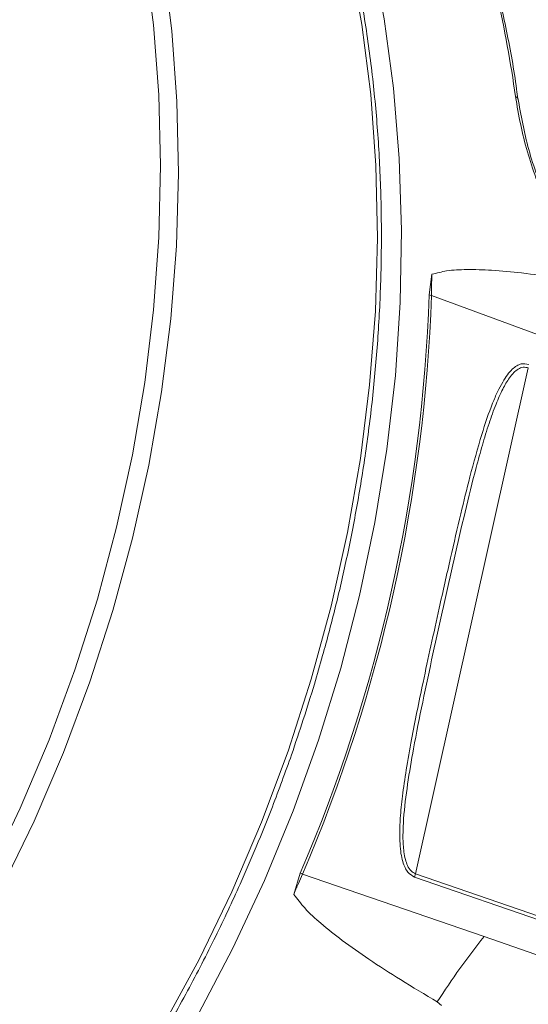
# Model space of a CAD drawing. Units: millimetres. Extents: x 5254 to 6590, y 325 to 766.
# Drawn here: x 6228 to 6259, y 507 to 568 of the extents above; entities that cross this region are included whole.
import ezdxf

# ---------------------------------------------------------------- set-up
doc = ezdxf.new("R2010")
doc.units = ezdxf.units.MM

msp = doc.modelspace()

# ---------------------------------------------------------------- linework, layer by layer
at = {"color": 7, "linetype": 'Continuous', "lineweight": 15}
for p, q in [((6253.11, 550.528), (6253.277, 551.804)), ((6253.11, 550.528), (6253.236, 550.491)), ((6264.427, 546.387), (6253.253, 550.485)), ((6252.272, 514.72), (6259.244, 546.018)), ((6244.733, 513.446), (6245.141, 514.755)), ((6245.141, 514.755), (6245.265, 514.709)), ((6245.265, 514.709), (6245.282, 514.704)), ((6245.282, 514.704), (6256.506, 510.831)), ((6252.209, 514.514), (6252.272, 514.72)), ((6268.665, 509.066), (6252.272, 514.72)), ((6268.649, 508.843), (6252.209, 514.514)), ((6256.506, 510.831), (6268.496, 506.694)), ((6253.865, 506.573), (6253.617, 506.797))]:
    msp.add_line(p, q, dxfattribs=at)
at = {"color": 7, "linetype": 'Continuous', "lineweight": 15, "flags": 128}
for points in [[(6236.28, 599.331), (6238.243, 596.929), (6240.43, 593.869), (6242.436, 590.609), (6244.256, 587.163), (6245.88, 583.543), (6247.305, 579.763), (6248.524, 575.836), (6249.533, 571.778), (6250.329, 567.603), (6250.907, 563.326), (6251.266, 558.965), (6251.406, 554.535), (6251.324, 550.052), (6251.022, 545.533), (6250.501, 540.995), (6249.762, 536.455), (6248.808, 531.93), (6247.644, 527.437), (6246.272, 522.991), (6244.699, 518.611), (6242.93, 514.312), (6240.972, 510.109), (6238.832, 506.02)], [(6226.969, 597.518), (6228.952, 594.243), (6230.745, 590.78), (6232.342, 587.144), (6233.735, 583.349), (6234.921, 579.407), (6235.895, 575.335), (6236.652, 571.149), (6237.191, 566.863), (6237.508, 562.494), (6237.603, 558.059), (6237.475, 553.574), (6237.126, 549.057), (6236.555, 544.524), (6235.766, 539.993), (6234.762, 535.481), (6233.545, 531.006), (6232.121, 526.583), (6230.496, 522.23), (6228.674, 517.964), (6226.664, 513.801)], [(6227.763, 594.287), (6229.557, 590.872), (6231.156, 587.283), (6232.555, 583.535), (6233.748, 579.641), (6234.731, 575.617), (6235.501, 571.477), (6236.053, 567.237), (6236.386, 562.914), (6236.5, 558.524), (6236.393, 554.084), (6236.065, 549.609), (6235.519, 545.118), (6234.755, 540.628), (6233.778, 536.154), (6232.591, 531.715), (6231.197, 527.327), (6229.603, 523.007), (6227.815, 518.772), (6225.839, 514.636)], [(6236.669, 505.33), (6238.879, 509.411), (6240.906, 513.611), (6242.743, 517.914), (6244.383, 522.305), (6245.819, 526.766), (6247.046, 531.28), (6248.06, 535.831), (6248.856, 540.401), (6249.431, 544.973), (6249.784, 549.53), (6249.912, 554.053), (6249.817, 558.527), (6249.496, 562.934), (6248.953, 567.257), (6248.189, 571.48)]]:
    msp.add_lwpolyline(points, dxfattribs=at)
at = {"color": 7, "linetype": 'Continuous', "lineweight": 15}
for centre, radius, start, end in [((6184.406, 552.473), 74.764, 7.94271, 17.68932), ((6153.489, 553.946), 99.68, 336.84789, 358.03505), ((6153.611, 553.904), 99.701, 336.84769, 358.03525)]:
    msp.add_arc(centre, radius, start, end, dxfattribs=at)
for points, knots in [([(6244.599, 522.081), (6245.086, 523.534), (6245.768, 525.568), (6246.642, 528.604), (6247.325, 531.195), (6248.041, 534.303), (6248.685, 537.58), (6249.237, 541.021), (6249.676, 544.574), (6249.985, 548.205), (6250.153, 551.886), (6250.173, 555.592), (6250.037, 559.303), (6249.743, 563), (6249.286, 566.667), (6248.665, 570.288), (6247.88, 573.848), (6246.93, 577.335), (6245.816, 580.735), (6244.538, 584.036), (6243.1, 587.228), (6241.503, 590.298), (6239.749, 593.236), (6237.841, 596.032), (6235.785, 598.679), (6233.575, 601.153), (6231.73, 603.018), (6230.58, 603.987), (6230.26, 604.258)], [0, 0, 0, 0, 0.047284, 0.066189, 0.097595, 0.130157, 0.165051, 0.201436, 0.238976, 0.277402, 0.316524, 0.3562, 0.396328, 0.436829, 0.477643, 0.518724, 0.560039, 0.601562, 0.643274, 0.685163, 0.727222, 0.769449, 0.811846, 0.854418, 0.897177, 0.940134, 0.983306, 1, 1, 1, 1]), ([(6258.596, 562.654), (6258.571, 562.852), (6258.396, 564.276), (6257.915, 566.869), (6257.131, 570.412), (6256.408, 573.138), (6255.901, 574.645), (6255.77, 575.034)], [0, 0, 0, 0, 0.045819, 0.329088, 0.613968, 0.900283, 1, 1, 1, 1]), ([(6263.801, 551.183), (6263.458, 551.512), (6262.792, 552.151), (6261.584, 553.748), (6260.539, 555.669), (6259.701, 557.76), (6259.165, 559.395), (6258.738, 561.1), (6258.551, 562.222), (6258.454, 562.804)], [0, 0, 0, 0, 0.1312887, 0.2547882, 0.4969095, 0.6199213, 0.7410851, 0.8655848, 1, 1, 1, 1]), ([(6258.597, 562.63), (6258.598, 562.66), (6258.601, 562.729), (6258.507, 562.777), (6258.454, 562.804)], [0, 0, 0, 0, 0.431291, 1, 1, 1, 1]), ([(6263.729, 551.59), (6263.113, 552.214), (6261.878, 553.464), (6260.353, 556.311), (6259.171, 559.528), (6258.789, 561.648), (6258.598, 562.71)], [0, 0, 0, 0, 0.2484474, 0.4980412, 0.748682, 1, 1, 1, 1]), ([(6253.277, 551.804), (6253.581, 551.883), (6254.283, 552.065), (6255.524, 552.111), (6257.071, 552.066), (6258.935, 551.888), (6261.112, 551.592), (6262.671, 551.318), (6263.502, 551.172)], [0, 0, 0, 0, 0.092783, 0.214579, 0.365961, 0.547223, 0.758534, 1, 1, 1, 1]), ([(6253.253, 550.485), (6253.254, 550.593), (6253.257, 550.734), (6253.262, 550.935), (6253.264, 551.178), (6253.268, 551.477), (6253.275, 551.715), (6253.277, 551.804)], [0, 0, 0, 0, 0.24448, 0.321639, 0.45975, 0.797978, 1, 1, 1, 1]), ([(6253.236, 550.491), (6253.239, 550.49), (6253.245, 550.488), (6253.25, 550.486), (6253.253, 550.485)], [0, 0, 0, 0, 0.501364, 1, 1, 1, 1]), ([(6252.209, 514.514), (6252.061, 514.596), (6251.823, 514.729), (6251.606, 515.101), (6251.461, 515.491), (6251.358, 515.987), (6251.298, 516.605), (6251.286, 517.334), (6251.33, 518.315), (6251.459, 519.592), (6251.697, 521.221), (6252.007, 522.965), (6252.362, 524.774), (6252.764, 526.709), (6253.225, 528.847), (6253.793, 531.418), (6254.406, 534.149), (6255.034, 536.861), (6255.663, 539.427), (6256.293, 541.736), (6256.878, 543.476), (6257.329, 544.526), (6257.637, 545.119), (6257.94, 545.586), (6258.232, 545.924), (6258.518, 546.146), (6258.855, 546.305), (6259.114, 546.258), (6259.274, 546.229)], [0, 0, 0, 0, 0.021113, 0.034016, 0.048068, 0.064977, 0.083747, 0.105909, 0.130349, 0.169311, 0.214937, 0.26753, 0.315241, 0.365882, 0.428895, 0.493743, 0.581295, 0.659194, 0.725611, 0.805037, 0.867022, 0.892126, 0.914864, 0.934113, 0.951438, 0.965735, 0.978858, 1, 1, 1, 1]), ([(6252.272, 514.72), (6252.174, 514.771), (6251.97, 514.876), (6251.768, 515.205), (6251.627, 515.611), (6251.519, 516.198), (6251.476, 517.037), (6251.537, 518.434), (6251.764, 520.265), (6252.177, 522.681), (6252.713, 525.371), (6253.342, 528.311), (6253.995, 531.266), (6254.654, 534.2), (6255.32, 537.072), (6255.9, 539.419), (6256.398, 541.234), (6256.8, 542.554), (6257.215, 543.722), (6257.633, 544.678), (6258.007, 545.322), (6258.334, 545.722), (6258.618, 545.955), (6258.923, 546.087), (6259.14, 546.041), (6259.244, 546.018)], [0, 0, 0, 0, 0.014227, 0.029597, 0.043901, 0.059931, 0.088429, 0.121819, 0.184404, 0.247314, 0.329776, 0.415224, 0.499992, 0.584755, 0.670205, 0.752661, 0.795399, 0.837728, 0.878186, 0.911571, 0.940071, 0.956101, 0.970404, 0.985772, 1, 1, 1, 1]), ([(6182.316, 466.686), (6182.888, 466.706), (6184.651, 466.768), (6187.514, 467.15), (6190.888, 467.79), (6194.144, 468.639), (6197.388, 469.702), (6200.61, 470.979), (6203.801, 472.464), (6206.951, 474.153), (6210.05, 476.04), (6213.089, 478.119), (6216.059, 480.384), (6218.951, 482.826), (6221.755, 485.437), (6224.463, 488.208), (6227.067, 491.128), (6229.557, 494.187), (6231.924, 497.369), (6234.159, 500.657), (6236.247, 504.024), (6238.167, 507.42), (6239.888, 510.765), (6241.287, 513.747), (6242.444, 516.424), (6243.523, 519.09), (6244.212, 521.006), (6244.599, 522.081)], [0, 0, 0, 0, 0.022808, 0.070234, 0.113047, 0.155865, 0.19868, 0.241491, 0.284293, 0.327084, 0.369858, 0.41261, 0.455335, 0.498025, 0.54067, 0.583258, 0.625767, 0.66817, 0.710419, 0.752434, 0.794066, 0.834995, 0.874403, 0.911111, 0.937118, 0.964693, 1, 1, 1, 1]), ([(6244.733, 513.446), (6244.794, 513.587), (6244.856, 513.731), (6244.928, 513.897), (6244.966, 513.982), (6245.086, 514.258), (6245.197, 514.511), (6245.282, 514.704)], [0, 0, 0, 0, 0.3363316, 0.3425682, 0.3943272, 0.5405525, 1, 1, 1, 1]), ([(6253.617, 506.797), (6252.854, 507.249), (6251.423, 508.097), (6249.462, 509.363), (6247.815, 510.516), (6246.493, 511.57), (6245.467, 512.49), (6244.954, 513.157), (6244.733, 513.446)], [0, 0, 0, 0, 0.241465, 0.452775, 0.634037, 0.78542, 0.907216, 1, 1, 1, 1]), ([(6256.506, 510.831), (6255.997, 510.179), (6254.977, 508.874), (6254.07, 507.489), (6253.617, 506.797)], [0, 0, 0, 0, 0.4999994, 1, 1, 1, 1])]:
    msp.add_open_spline(points, degree=3, knots=knots, dxfattribs=at)

doc.saveas('drawing.dxf')
